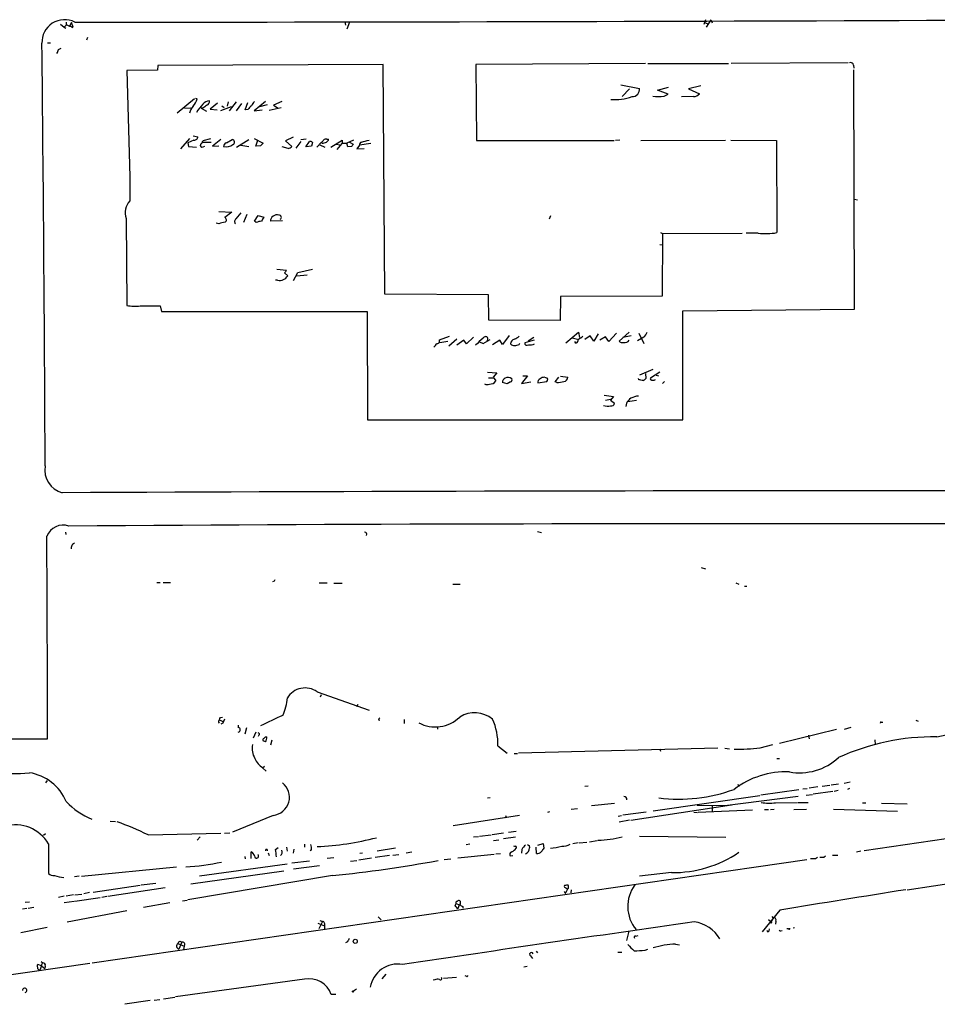
# Model space of a CAD drawing. Extents: x -123807 to 138386, y -83880 to 166144.
# Drawn here: x 309 to 501, y 165251 to 165457 of the extents above; entities that cross this region are included whole.
import ezdxf

# ---------------------------------------------------------------- set-up
doc = ezdxf.new("R2010")
doc.units = 0
doc.header["$MEASUREMENT"] = 0
doc.layers.add('MAIN', color=5, linetype='CONTINUOUS')

msp = doc.modelspace()

# ---------------------------------------------------------------- linework, layer by layer
at = {"layer": 'MAIN'}
for p, q in [((452.2893, 165456.5483), (451.9507, 165455.5323)), ((453.39, 165456.5483), (452.374, 165455.0243)), ((453.39, 165456.5483), (453.644, 165455.8709)), ((317.9233, 165455.6169), (318.6853, 165455.0243)), ((318.6853, 165455.0243), (319.1087, 165455.4476)), ((318.6853, 165455.0243), (319.024, 165454.7703)), ((319.1087, 165456.0403), (319.1087, 165455.4476)), ((320.2093, 165455.9556), (319.786, 165455.1936)), ((320.548, 165455.0243), (320.2093, 165455.9556)), ((320.294, 165454.9396), (320.548, 165455.0243)), ((377.1053, 165456.1249), (377.2747, 165455.4476)), ((378.1213, 165456.0403), (377.5287, 165454.6009)), ((452.12, 165455.9556), (452.882, 165455.6169)), ((323.5113, 165452.8229), (323.342, 165452.3149)), ((315.214, 165451.7223), (315.8067, 165451.7223)), ((317.5, 165450.3676), (318.008, 165450.6216)), ((338.1587, 165446.9809), (338.074, 165446.0496)), ((385.1487, 165447.2349), (338.1587, 165446.9809)), ((385.4873, 165399.3983), (385.1487, 165447.2349)), ((439.7587, 165447.4043), (404.4527, 165447.2349)), ((404.4527, 165447.2349), (404.5373, 165431.4023)), ((440.2667, 165447.4043), (457.0307, 165447.4043)), ((482.0073, 165447.5736), (457.6233, 165447.4043)), ((483.108, 165447.0656), (483.1927, 165446.4729)), ((338.074, 165446.0496), (331.724, 165445.9649)), ((331.724, 165445.9649), (332.3167, 165423.7823)), ((483.2773, 165396.2656), (483.1927, 165446.1343)), ((434.594, 165443.0016), (438.4887, 165442.2396)), ((434.9327, 165440.5463), (436.4567, 165442.1549)), ((442.2987, 165441.9009), (444.5847, 165442.4936)), ((451.2733, 165442.7476), (448.7333, 165442.1549)), ((448.7333, 165442.1549), (451.0193, 165441.1389)), ((345.7787, 165440.0383), (342.2227, 165437.0749)), ((346.3713, 165440.0383), (346.0327, 165440.1229)), ((444.5, 165441.0543), (442.2987, 165441.9009)), ((443.6533, 165440.6309), (444.5, 165441.0543)), ((449.7493, 165440.5463), (447.294, 165440.4616)), ((343.7467, 165438.0909), (345.0167, 165438.1756)), ((347.218, 165438.0909), (348.3187, 165437.4983)), ((347.5567, 165438.0909), (347.218, 165438.0909)), ((350.6047, 165439.1916), (349.0807, 165437.9216)), ((353.4833, 165438.4296), (351.1973, 165437.5829)), ((351.536, 165438.5989), (351.9593, 165438.2603)), ((352.806, 165439.4456), (352.6367, 165438.5143)), ((354.4993, 165439.4456), (353.06, 165437.5829)), ((355.6, 165439.1069), (354.4993, 165437.5829)), ((356.362, 165437.7523), (356.9547, 165439.2763)), ((360.5953, 165439.5303), (358.2247, 165437.5829)), ((359.156, 165438.4296), (361.0187, 165438.8529)), ((363.8973, 165438.1756), (361.3573, 165437.6676)), ((363.982, 165439.5303), (362.2887, 165438.7683)), ((362.2887, 165438.7683), (363.22, 165438.0909)), ((349.0807, 165437.9216), (350.52, 165437.7523)), ((356.9547, 165437.8369), (356.362, 165437.7523)), ((358.2247, 165437.5829), (359.918, 165437.7523)), ((342.9847, 165429.6243), (344.8473, 165431.8256)), ((345.5247, 165432.3336), (346.5407, 165432.1643)), ((358.2247, 165431.8256), (360.0873, 165430.8096)), ((366.3527, 165432.0796), (364.744, 165431.3176)), ((345.694, 165431.4869), (344.424, 165430.8943)), ((344.424, 165430.8943), (344.5933, 165430.1323)), ((344.5933, 165430.1323), (346.202, 165429.9629)), ((349.1653, 165431.7409), (347.5567, 165431.3176)), ((347.5567, 165431.0636), (349.25, 165431.0636)), ((347.6413, 165430.0476), (347.98, 165430.2169)), ((351.282, 165431.5716), (349.5887, 165430.2169)), ((349.5887, 165430.2169), (350.8587, 165430.3016)), ((352.4673, 165430.8943), (353.6527, 165431.5716)), ((354.584, 165429.9629), (357.124, 165431.5716)), ((355.4307, 165430.3863), (357.124, 165430.1323)), ((358.5633, 165430.2169), (358.9867, 165431.4869)), ((359.5793, 165430.3016), (358.5633, 165430.2169)), ((365.3367, 165429.7089), (364.0667, 165430.0476)), ((364.744, 165431.3176), (366.0987, 165430.1323)), ((367.9613, 165431.1483), (366.9453, 165429.7936)), ((367.9613, 165431.5716), (369.062, 165431.7409)), ((368.9773, 165430.0476), (369.7393, 165431.1483)), ((370.1627, 165430.2169), (368.9773, 165430.0476)), ((370.4167, 165430.9789), (370.1627, 165430.2169)), ((371.2633, 165429.9629), (372.2793, 165431.0636)), ((371.9407, 165430.4709), (372.9567, 165429.9629)), ((372.364, 165430.8096), (372.2793, 165431.0636)), ((373.38, 165431.6563), (373.7187, 165431.6563)), ((374.2267, 165429.9629), (376.5973, 165431.4869)), ((375.3273, 165430.6403), (376.0893, 165430.4709)), ((376.5127, 165430.7249), (375.4967, 165429.5396)), ((376.5973, 165430.8096), (377.5287, 165430.8096)), ((378.968, 165431.4869), (377.5287, 165430.8096)), ((377.7827, 165430.0476), (377.5287, 165430.8096)), ((378.5447, 165430.1323), (377.7827, 165430.0476)), ((378.1213, 165431.0636), (378.8833, 165430.6403)), ((380.1533, 165430.3863), (379.6453, 165429.6243)), ((382.524, 165430.7249), (380.1533, 165430.3863)), ((404.5373, 165431.4023), (433.2393, 165431.4023)), ((434.4247, 165431.4869), (433.4933, 165431.4023)), ((438.8273, 165431.4023), (456.438, 165431.4869)), ((457.5387, 165431.4869), (467.0213, 165431.4023)), ((467.0213, 165431.4023), (467.106, 165412.1829)), ((379.6453, 165429.6243), (381.1693, 165429.7089)), ((332.3167, 165423.7823), (332.3167, 165418.7869)), ((483.2773, 165419.1256), (483.9547, 165419.0409)), ((350.8587, 165416.5856), (353.568, 165416.4163)), ((353.568, 165416.4163), (352.1287, 165415.3156)), ((354.4993, 165415.0616), (355.5153, 165416.3316)), ((356.7007, 165415.9929), (356.0233, 165414.2996)), ((358.3093, 165414.5536), (359.0713, 165415.7389)), ((359.0713, 165415.7389), (360.2567, 165415.4003)), ((419.9467, 165415.6543), (419.6927, 165414.9769)), ((331.5547, 165415.1463), (331.724, 165397.0276)), ((350.8587, 165414.0456), (350.3507, 165414.1303)), ((358.648, 165414.2996), (358.3093, 165414.5536)), ((364.1513, 165414.6383), (361.6113, 165414.5536)), ((442.8913, 165412.1829), (443.3147, 165412.0136)), ((443.3147, 165412.0136), (443.23, 165398.9749)), ((443.3147, 165412.0136), (459.9093, 165412.0983)), ((463.2113, 165412.0983), (460.756, 165412.0983)), ((442.722, 165409.7276), (443.23, 165409.6429)), ((362.966, 165404.5629), (364.998, 165404.3936)), ((364.5747, 165403.8009), (365.252, 165403.2083)), ((366.4373, 165402.1923), (367.3687, 165403.8856)), ((369.316, 165403.2929), (367.1147, 165403.1236)), ((367.3687, 165403.8856), (370.4167, 165404.5629)), ((363.1353, 165402.2769), (362.712, 165402.2769)), ((407.0773, 165399.2289), (385.4873, 165399.3983)), ((407.162, 165393.9796), (407.0773, 165399.2289)), ((443.23, 165398.9749), (422.0633, 165398.8903)), ((334.518, 165396.9429), (338.6667, 165396.9429)), ((338.6667, 165396.9429), (338.9207, 165395.7576)), ((422.0633, 165398.8903), (421.9787, 165393.8949)), ((338.9207, 165395.7576), (381.762, 165395.7576)), ((381.762, 165395.7576), (381.8467, 165373.1516)), ((447.548, 165395.9269), (483.2773, 165396.2656)), ((447.548, 165373.1516), (447.548, 165395.9269)), ((421.9787, 165393.8949), (407.162, 165393.9796)), ((411.3953, 165390.7623), (409.956, 165388.8996)), ((423.164, 165389.2383), (425.7887, 165391.4396)), ((425.7887, 165391.4396), (426.0427, 165390.3389)), ((429.9373, 165391.1009), (429.006, 165389.5769)), ((433.7473, 165391.2703), (432.1387, 165389.4923)), ((436.372, 165391.4396), (434.2553, 165389.5769)), ((438.404, 165391.2703), (439.42, 165389.0689)), ((396.8327, 165389.8309), (398.9493, 165390.5929)), ((398.6107, 165389.4923), (396.9173, 165389.2383)), ((400.4733, 165390.0003), (398.78, 165388.5609)), ((401.9127, 165389.7463), (400.4733, 165388.7303)), ((402.5053, 165388.9843), (401.9127, 165389.7463)), ((403.9447, 165390.4236), (402.5053, 165388.9843)), ((405.2147, 165389.4076), (405.9767, 165389.0689)), ((405.9767, 165389.0689), (407.416, 165389.9156)), ((409.448, 165389.7463), (407.924, 165388.8149)), ((409.956, 165388.8996), (409.448, 165389.7463)), ((413.4273, 165388.8996), (413.5967, 165389.1536)), ((416.56, 165389.7463), (414.6127, 165389.2383)), ((415.29, 165389.6616), (416.4753, 165390.4236)), ((424.5187, 165390.2543), (425.6193, 165390.0003)), ((425.2807, 165389.1536), (425.0267, 165389.4923)), ((428.244, 165390.6776), (427.1433, 165389.9156)), ((429.006, 165389.5769), (428.244, 165390.6776)), ((431.4613, 165390.5083), (430.276, 165389.7463)), ((432.1387, 165389.4923), (431.4613, 165390.5083)), ((436.7953, 165390.6776), (435.0173, 165390.3389)), ((439.42, 165390.4236), (438.0653, 165389.6616)), ((406.8233, 165383.1423), (408.7707, 165382.9729)), ((408.7707, 165382.9729), (408.0087, 165382.0416)), ((441.2827, 165383.6503), (438.4887, 165382.4649)), ((439.7587, 165382.8036), (439.8433, 165381.7876)), ((442.722, 165383.1423), (440.7747, 165381.8723)), ((407.0773, 165381.9569), (408.0087, 165381.9569)), ((408.0087, 165382.0416), (408.6013, 165381.2796)), ((410.972, 165380.6869), (409.956, 165380.9409)), ((411.6493, 165381.1103), (410.972, 165380.6869)), ((415.2053, 165382.3803), (413.9353, 165380.7716)), ((413.9353, 165380.7716), (415.8827, 165381.1103)), ((414.1893, 165382.3803), (415.2053, 165382.3803)), ((417.322, 165380.8563), (419.1847, 165381.1949)), ((419.0153, 165381.9569), (418.6767, 165382.0416)), ((420.9627, 165381.1103), (421.7247, 165382.0416)), ((421.3013, 165380.9409), (420.9627, 165381.1103)), ((422.0633, 165382.2956), (423.5873, 165382.0416)), ((438.404, 165381.5336), (438.3193, 165381.7876)), ((441.96, 165382.4649), (442.468, 165382.3803)), ((443.738, 165381.1949), (443.3147, 165380.7716)), ((431.1227, 165378.3163), (433.07, 165378.0623)), ((431.4613, 165377.3003), (432.4773, 165377.4696)), ((433.07, 165378.0623), (432.4773, 165377.3003)), ((432.4773, 165377.3003), (433.324, 165376.6229)), ((435.7793, 165376.6229), (435.6947, 165375.9456)), ((437.896, 165377.2156), (436.118, 165376.9616)), ((381.8467, 165373.1516), (447.548, 165373.1516)), ((318.9393, 165349.7836), (319.024, 165349.2756)), ((418.084, 165349.6143), (417.2373, 165349.8683)), ((320.3787, 165347.2436), (320.802, 165347.5823)), ((451.358, 165342.4176), (452.2893, 165342.1636)), ((362.3733, 165339.5389), (362.0347, 165339.4543)), ((337.9893, 165339.2849), (338.6667, 165339.2849)), ((339.2593, 165339.2849), (340.7833, 165339.2849)), ((371.7713, 165339.2003), (373.4647, 165339.2003)), ((374.8193, 165339.1156), (376.5973, 165339.1156)), ((399.6267, 165338.9463), (401.1507, 165338.9463)), ((458.5547, 165339.2003), (459.232, 165338.9463)), ((460.4173, 165338.5229), (460.8407, 165338.5229)), ((371.348, 165316.5096), (382.1853, 165312.6996)), ((372.1947, 165315.9169), (372.0253, 165315.4089)), ((379.8147, 165313.8849), (379.5607, 165313.3769)), ((351.1973, 165311.1756), (351.6207, 165311.2603)), ((389.4667, 165310.7523), (389.4667, 165309.9056)), ((351.028, 165310.6676), (351.7053, 165310.3289)), ((351.7053, 165309.9903), (351.282, 165309.7363)), ((354.9227, 165309.5669), (354.9227, 165309.0589)), ((356.616, 165308.9743), (356.2773, 165307.7043)), ((384.1327, 165310.6676), (384.3867, 165310.5829)), ((396.4093, 165309.3129), (396.4093, 165308.7203)), ((482.5153, 165309.0589), (481.1607, 165308.6356)), ((488.8653, 165310.1596), (489.204, 165310.1596)), ((496.062, 165310.5829), (496.57, 165310.4136)), ((303.1067, 165306.6883), (315.214, 165306.6883)), ((358.5633, 165308.1276), (358.0553, 165306.8576)), ((359.2407, 165307.4503), (359.0713, 165307.1963)), ((360.5953, 165307.1116), (360.8493, 165307.1116)), ((479.552, 165308.6356), (467.6987, 165305.7569)), ((473.71, 165307.4503), (473.8793, 165306.6883)), ((500.4647, 165307.1116), (502.412, 165307.5349)), ((360.5953, 165306.0956), (360.0873, 165306.2649)), ((361.95, 165306.4343), (361.6113, 165305.4183)), ((409.0247, 165305.2489), (410.972, 165303.7249)), ((454.8293, 165304.7409), (413.3427, 165303.7249)), ((442.722, 165304.6563), (442.8913, 165304.1483)), ((456.2687, 165304.7409), (457.2847, 165304.6563)), ((463.6347, 165304.8256), (466.2593, 165305.5029)), ((487.5107, 165306.5189), (487.5953, 165305.5029)), ((412.4113, 165303.6403), (413.0887, 165303.6403)), ((467.106, 165302.6243), (467.6987, 165302.6243)), ((360.0027, 165300.6769), (360.426, 165301.0156)), ((360.0027, 165300.6769), (360.7647, 165299.9996)), ((314.8753, 165297.5443), (315.214, 165298.0523)), ((427.1433, 165296.8669), (427.8207, 165296.9516)), ((458.978, 165297.2903), (459.232, 165296.7823)), ((475.6573, 165296.6976), (473.8793, 165296.4436)), ((476.5887, 165296.8669), (478.1973, 165297.0363)), ((479.9753, 165297.2903), (478.4513, 165297.0363)), ((482.4307, 165297.7136), (481.1607, 165297.3749)), ((407.416, 165294.4116), (406.8233, 165294.3269)), ((441.3673, 165291.7023), (463.55, 165294.9196)), ((456.2687, 165292.8029), (471.5933, 165294.7503)), ((471.678, 165296.1049), (463.804, 165295.0043)), ((472.5247, 165296.2743), (473.456, 165296.3589)), ((473.202, 165295.0043), (474.5567, 165295.0889)), ((478.79, 165295.7663), (474.726, 165295.1736)), ((479.8907, 165295.9356), (479.044, 165295.7663)), ((482.2613, 165296.3589), (481.838, 165296.1896)), ((428.498, 165292.8029), (433.324, 165293.3109)), ((436.7107, 165289.7549), (457.708, 165292.9723)), ((450.5113, 165292.8876), (456.2687, 165292.8029)), ((453.644, 165292.8029), (453.644, 165291.4483)), ((466.852, 165293.3956), (471.424, 165293.4803)), ((471.5933, 165293.4803), (473.6253, 165293.4803)), ((484.9707, 165293.3956), (485.648, 165293.3956)), ((488.95, 165293.3109), (494.284, 165293.1416)), ((362.204, 165290.7709), (353.7373, 165287.2996)), ((413.512, 165290.7709), (399.7113, 165288.5696)), ((410.6333, 165290.7709), (410.718, 165290.2629)), ((419.7773, 165291.5329), (419.354, 165291.3636)), ((425.6193, 165292.1256), (424.2647, 165291.9563)), ((434.086, 165290.6016), (434.7633, 165290.7709)), ((435.0173, 165290.8556), (439.928, 165291.5329)), ((449.834, 165291.4483), (450.596, 165291.3636)), ((462.026, 165291.8716), (450.7653, 165291.3636)), ((464.566, 165291.9563), (465.4127, 165291.9563)), ((465.836, 165291.9563), (466.598, 165292.0409)), ((470.662, 165291.9563), (473.2867, 165292.0409)), ((478.9593, 165292.0409), (492.252, 165291.6176)), ((328.2527, 165289.5856), (329.3533, 165289.5009)), ((436.4567, 165289.7549), (434.2553, 165289.3316)), ((314.3673, 165286.6223), (314.7907, 165286.9609)), ((336.1267, 165286.7069), (351.282, 165287.0456)), ((346.3713, 165285.6063), (346.964, 165286.2836)), ((352.044, 165287.0456), (353.1447, 165287.1303)), ((403.9447, 165286.2836), (404.9607, 165286.3683)), ((405.2147, 165286.4529), (407.5853, 165286.7069)), ((407.8393, 165286.7916), (410.21, 165287.1303)), ((412.6653, 165286.1989), (410.21, 165285.8603)), ((411.226, 165287.2996), (412.8347, 165287.4689)), ((438.4887, 165286.4529), (456.5227, 165286.1989)), ((508.254, 165286.7069), (485.3093, 165283.4049)), ((315.3833, 165284.8443), (315.3833, 165278.6636)), ((362.712, 165283.6589), (363.22, 165284.0823)), ((364.998, 165284.1669), (365.0827, 165283.3203)), ((368.7233, 165284.7596), (368.7233, 165284.1669)), ((402.4207, 165284.6749), (403.1827, 165284.8443)), ((408.0933, 165285.5216), (409.194, 165285.6909)), ((415.544, 165284.5056), (415.6287, 165283.9976)), ((417.068, 165282.8123), (416.9833, 165284.1669)), ((417.322, 165284.5903), (418.4227, 165284.9289)), ((418.4227, 165284.9289), (418.592, 165283.9129)), ((425.704, 165285.0136), (424.6033, 165284.8443)), ((425.958, 165285.0136), (427.5667, 165285.1829)), ((428.0747, 165285.2676), (429.6833, 165285.5216)), ((356.2773, 165282.2196), (356.362, 165281.7116)), ((357.632, 165281.7963), (357.632, 165283.1509)), ((361.188, 165282.9816), (361.3573, 165282.3889)), ((366.522, 165283.7436), (366.3527, 165282.8969)), ((370.1627, 165283.5743), (369.9087, 165283.4049)), ((380.8307, 165282.8969), (380.238, 165282.8123)), ((386.4187, 165282.3889), (383.4553, 165281.9656)), ((387.6887, 165283.9129), (383.8787, 165283.3203)), ((387.096, 165282.4736), (388.366, 165282.6429)), ((391.0753, 165283.0663), (389.89, 165282.8969)), ((408.2627, 165282.6429), (400.6427, 165281.8809)), ((408.6013, 165282.7276), (409.5327, 165282.8123)), ((411.5647, 165282.3043), (412.1573, 165282.3889)), ((414.02, 165283.6589), (413.9353, 165282.8969)), ((475.1493, 165281.7963), (475.5727, 165282.0503)), ((476.9273, 165282.0503), (477.266, 165282.3043)), ((478.7053, 165282.4736), (479.806, 165282.4736)), ((484.632, 165283.3203), (483.7007, 165283.0663)), ((322.2413, 165278.0709), (342.0533, 165280.0183)), ((324.5273, 165260.0369), (462.788, 165280.0183)), ((365.0827, 165280.6109), (346.8793, 165278.0709)), ((366.0987, 165280.8649), (369.7393, 165281.2883)), ((366.4373, 165279.5949), (371.856, 165280.3569)), ((373.4647, 165281.8809), (374.8193, 165281.9656)), ((378.2907, 165281.2036), (379.6453, 165281.3729)), ((382.6933, 165281.8809), (380.0687, 165281.4576)), ((397.8487, 165281.5423), (399.2033, 165281.7116)), ((462.788, 165280.0183), (473.3713, 165281.5423)), ((321.818, 165278.0709), (320.802, 165277.9863)), ((374.5653, 165278.2403), (344.424, 165273.1603)), ((364.4053, 165279.1716), (345.0167, 165276.4623)), ((445.1773, 165278.8329), (438.4887, 165278.0709)), ((512.6567, 165277.9863), (494.284, 165275.1923)), ((324.6967, 165274.7689), (334.518, 165276.2083)), ((334.6873, 165276.2929), (337.7353, 165276.6316)), ((318.6853, 165273.9223), (317.5, 165273.6683)), ((320.6327, 165274.1763), (319.1087, 165273.9223)), ((320.8867, 165274.1763), (322.326, 165274.3456)), ((323.9347, 165274.6843), (322.7493, 165274.4303)), ((327.5753, 165273.8376), (326.4747, 165273.6683)), ((339.6827, 165275.7003), (327.7447, 165273.8376)), ((422.8253, 165274.9383), (423.0793, 165274.5149)), ((423.0793, 165274.5149), (423.5873, 165275.4463)), ((424.2647, 165275.2769), (424.18, 165274.5996)), ((310.5573, 165272.6523), (311.404, 165272.7369)), ((320.7173, 165272.8216), (318.6853, 165272.5676)), ((326.136, 165273.5836), (320.8867, 165272.8216)), ((340.6987, 165272.5676), (335.1953, 165271.5516)), ((343.3233, 165272.9909), (344.2547, 165273.0756)), ((400.1347, 165271.9749), (400.304, 165272.3983)), ((400.304, 165272.3983), (400.9813, 165272.1443)), ((400.9813, 165272.1443), (400.6427, 165271.2976)), ((401.7433, 165271.8056), (401.7433, 165271.4669)), ((310.896, 165271.3823), (309.9647, 165271.2129)), ((312.3353, 165271.5516), (311.15, 165271.3823)), ((331.724, 165270.8743), (319.278, 165268.5036)), ((467.7833, 165271.0436), (464.058, 165266.4716)), ((371.5173, 165268.3343), (372.872, 165267.7416)), ((372.4487, 165268.6729), (371.6867, 165267.1489)), ((371.9407, 165268.8423), (372.4487, 165268.6729)), ((372.872, 165267.7416), (372.872, 165267.1489)), ((384.048, 165269.6043), (384.7253, 165269.0116)), ((465.4127, 165269.0963), (465.9207, 165268.5883)), ((466.344, 165269.3503), (465.9207, 165268.5883)), ((466.09, 165269.6889), (466.344, 165269.3503)), ((466.9367, 165268.7576), (466.852, 165268.0803)), ((315.1293, 165267.4029), (309.626, 165266.3023)), ((436.2873, 165266.6409), (435.7793, 165264.6936)), ((437.7267, 165265.6249), (438.2347, 165265.7096)), ((465.4973, 165266.7256), (465.582, 165267.1489)), ((467.9527, 165266.7256), (468.2067, 165266.8103)), ((469.5613, 165267.1489), (469.2227, 165267.1489)), ((470.8313, 165267.3183), (470.4927, 165267.2336)), ((342.3073, 165264.1009), (343.662, 165263.5083)), ((343.154, 165264.3549), (342.5613, 165262.9156)), ((342.7307, 165264.5243), (343.154, 165264.3549)), ((377.698, 165264.4396), (377.2747, 165264.1856)), ((446.024, 165263.9316), (446.8707, 165263.7623)), ((343.662, 165263.5083), (343.4927, 165262.8309)), ((416.9833, 165262.4923), (417.2373, 165262.1536)), ((434.0013, 165262.2383), (434.848, 165262.2383)), ((439.674, 165262.6616), (440.2667, 165262.9156)), ((264.4987, 165251.4009), (324.0193, 165259.9523)), ((313.944, 165259.4443), (313.182, 165259.6983)), ((313.8593, 165260.2909), (314.198, 165260.0369)), ((415.798, 165261.4763), (416.2213, 165260.9683)), ((313.944, 165259.4443), (313.6053, 165258.5129)), ((313.944, 165259.4443), (314.6213, 165258.8516)), ((314.706, 165259.3596), (314.6213, 165258.8516)), ((385.6567, 165257.6663), (384.81, 165256.7349)), ((415.1207, 165259.2749), (414.4433, 165259.1056)), ((368.7233, 165256.6503), (341.884, 165252.9249)), ((395.9013, 165256.4809), (395.5627, 165256.3963)), ((397.6793, 165256.8196), (400.3887, 165257.0736)), ((402.4207, 165257.2429), (402.1667, 165257.3276)), ((375.2427, 165253.4329), (374.3113, 165253.4329)), ((379.5607, 165254.5336), (378.968, 165254.1103)), ((336.55, 165252.1629), (331.3007, 165251.4009)), ((337.3967, 165252.2476), (338.582, 165252.4169)), ((341.7147, 165252.8403), (339.344, 165252.5016))]:
    msp.add_line(p, q, dxfattribs=at)
for centre, radius in [((465.9206, 165268.4472), 0.1411), ((379.3066, 165264.5243), 0.4233), ((378.841, 165254.068), 0.1338)]:
    msp.add_circle(centre, radius, dxfattribs=at)
for centre, radius, start, end in [((318.7443, 165451.8348), 4.7197, 63.004427, 182.394637), ((306.6287, 211239.7541), 45783.716, 270.01784314, 270.24702594), ((319.0493, 165454.4906), 0.9588, 47.155503, 86.448267), ((319.642, 165454.2367), 0.9587, 47.151439, 86.453861), ((-13948.593, 165297.9012), 14263.4502, 0.26384764, 0.61756569), ((105.6686, 165534.6141), 227.9693, 338.082818, 338.312015), ((482.4783, 165446.9757), 0.6361, 8.125007, 109.947705), ((437.0649, 165441.9886), 1.4458, 266.025912, 9.997879), ((343.1183, 165440.8482), 3.3523, 315.876236, 346.019303), ((433.4919, 165449.6948), 9.7855, 264.547039, 290.786923), ((442.468, 165447.8319), 7.2979, 260.652808, 279.347192), ((449.8098, 165442.0739), 1.5288, 267.732008, 322.294302), ((348.0874, 165436.2362), 3.4289, 138.364657, 165.841769), ((363.4966, 165424.7966), 21.3084, 138.42233, 144.25574), ((349.0384, 165437.6675), 1.9516, 93.734199, 139.397113), ((517.3299, 165226.7798), 271.0633, 128.550178, 128.779361), ((348.1853, 165439.4749), 0.7394, 287.146024, 10.914795), ((359.0263, 165436.5273), 2.4508, 122.29978, 147.70022), ((360.1872, 165437.6813), 2.6354, 135.444287, 159.623856), ((345.8068, 165432.2138), 0.7356, 261.179222, 356.141365), ((347.4466, 165430.4455), 0.443, 153.915005, 296.073378), ((346.7462, 165431.3964), 0.8143, 291.805329, 354.446932), ((352.6156, 165430.1675), 0.7417, 101.532613, 182.720065), ((352.4177, 165432.325), 2.2589, 256.091097, 308.437585), ((353.6472, 165431.0486), 0.523, 289.522669, 89.397485), ((486.8332, 165303.5557), 179.6053, 134.885409, 135.114591), ((364.9315, 165431.3355), 1.6763, 283.988163, 314.129898), ((369.9509, 165430.5552), 0.6297, 42.290215, 109.634851), ((371.9829, 165431.7835), 0.7785, 292.378134, 337.605454), ((372.2488, 165433.0665), 2.2598, 272.922039, 297.586725), ((373.1684, 165431.0634), 0.6295, 70.359033, 137.717127), ((373.1422, 165431.6206), 0.5776, 285.369079, 3.54354), ((545.9472, 165431.1482), 169.3502, 179.885409, 180.114558), ((505.7139, 165345.7364), 152.6259, 146.200557, 146.42974), ((380.9294, 165430.3721), 0.7763, 117.023883, 178.951798), ((379.1558, 165439.7312), 8.7833, 279.309824, 290.176664), ((335.1713, 165416.2894), 3.7929, 138.817201, 197.540201), ((571.6591, 165287.9881), 246.8296, 148.922635, 149.151838), ((362.9765, 165414.5218), 1.3656, 72.40621, 178.665634), ((363.4559, 165415.3821), 0.4465, 294.819959, 98.578355), ((436.2095, 165075.5711), 349.0698, 103.923646, 104.152833), ((351.9505, 165414.8299), 0.5174, 300.530684, 69.852259), ((354.8098, 165414.4878), 0.6525, 118.419119, 222.66472), ((359.8972, 165411.3982), 3.1589, 92.694476, 113.294332), ((464.9043, 165423.8517), 11.8747, 261.803299, 280.6851), ((363.5555, 165404.1929), 1.9615, 257.630238, 329.870348), ((363.8968, 165404.7326), 1.1522, 306.039438, 342.889228), ((333.3543, 165404.6823), 7.8264, 257.976775, 278.550965), ((438.4887, 165391.7782), 1.6439, 304.508882, 348.113137), ((394.4193, 165389.8736), 1.9906, 308.089814, 336.155872), ((396.3458, 165389.5981), 0.5397, 258.694232, 25.553719), ((413.807, 165379.7991), 12.9947, 127.054819, 136.583401), ((406.4424, 165390.0426), 0.4827, 307.87186, 164.745922), ((412.6897, 165388.9781), 1.0404, 100.729941, 179.658564), ((412.3993, 165389.6314), 0.9906, 220.787625, 275.602387), ((411.5791, 165392.4694), 2.6338, 290.372473, 314.564679), ((412.3808, 165390.9025), 2.2598, 272.922039, 297.586725), ((415.0784, 165389.1791), 0.4694, 172.755391, 309.13056), ((415.671, 165391.4388), 2.6406, 263.557252, 291.638225), ((424.8994, 165389.9581), 0.8903, 295.359033, 2.716822), ((420.0396, 165400.0634), 11.5896, 299.739547, 305.198777), ((434.8904, 165390.071), 0.8047, 217.882478, 291.607035), ((435.4663, 165390.4109), 1.1234, 255.587695, 323.728888), ((406.8122, 165381.5269), 1.0216, 235.30662, 295.170378), ((407.2468, 165382.2953), 1.693, 269.996616, 323.13484), ((410.9075, 165380.9897), 0.9528, 112.123029, 182.935981), ((411.1247, 165380.9778), 1.0639, 42.962338, 122.778909), ((411.5788, 165381.4912), 0.3874, 280.48609, 33.119959), ((418.1341, 165380.9447), 0.8169, 111.854808, 186.212391), ((418.5798, 165381.0561), 0.9903, 84.384402, 139.217958), ((418.9961, 165381.5528), 0.4046, 297.787564, 87.279752), ((421.0809, 165386.3954), 5.459, 272.313892, 287.701087), ((422.7195, 165382.0627), 0.8681, 271.399434, 358.607164), ((396.5062, 165169.7932), 215.8458, 78.578069, 78.807272), ((438.9124, 165382.4644), 1.1509, 287.093579, 323.981411), ((441.0992, 165381.7734), 0.3392, 163.050006, 286.933836), ((441.4096, 165382.0418), 0.6295, 250.359033, 317.717127), ((432.6943, 165376.7128), 0.6361, 250.052295, 351.874993), ((439.5489, 165374.3775), 4.3877, 130.304988, 149.219434), ((439.2088, 165371.4987), 6.7074, 97.620666, 111.865969), ((431.8777, 165378.1966), 2.1663, 247.194185, 286.06819), ((319.5131, 165362.7179), 4.8845, 169.783073, 255.159179), ((517.8976, 118452.9071), 46905.514, 90.01467565, 90.24385858), ((318.4393, 165347.6006), 3.6482, 71.171709, 158.512691), ((462.3467, 143860.7746), 21490.753, 89.87557644, 90.38053049), ((381.234, 165349.3002), 0.4838, 336.375369, 87.630818), ((-10247.0169, 165285.4875), 10562.2522, 0.11500497, 0.34418786), ((322.3775, 165346.1982), 2.2557, 152.389812, 177.100556), ((447.1529, 165297.3483), 94.6976, 153.31362, 153.542749), ((368.8424, 165313.0286), 4.2889, 54.253918, 148.968199), ((353.7342, 165316.2248), 11.4755, 336.227162, 355.07494), ((224.1202, 165353.2441), 133.8594, 341.45383, 341.683027), ((563.5331, 165225.7352), 227.9692, 158.080499, 158.309672), ((395.3034, 165239.8519), 78.1845, 113.41325, 117.188571), ((384.6829, 165310.6253), 0.5518, 122.463229, 175.603684), ((395.9907, 165316.4362), 7.249, 241.34652, 314.437747), ((404.1912, 165306.1284), 6.0086, 51.593357, 121.34038), ((395.1674, 165305.4218), 13.8584, 359.285147, 23.000931), ((351.2451, 165310.2965), 0.4299, 120.328382, 225.414633), ((354.8803, 165308.5933), 0.4675, 275.202194, 84.796695), ((488.7807, 165310.0749), 0.1197, 45.033843, 224.966157), ((359.0652, 165307.674), 0.2844, 308.11535, 88.770838), ((360.426, 165306.4342), 0.3787, 116.558284, 206.558284), ((275.7635, 165391.5797), 119.7134, 314.893869, 315.123086), ((359.5374, 165306.8998), 1.3289, 322.758438, 9.170997), ((499.6759, 165260.0832), 47.035, 89.039077, 114.761987), ((361.7381, 165304.6986), 3.9352, 168.206351, 211.810768), ((459.1899, 165341.7226), 37.1638, 268.498356, 276.869041), ((309.0041, 165314.1318), 14.6686, 221.551245, 279.416409), ((362.568, 165304.4342), 4.5495, 203.442174, 235.676657), ((471.8658, 165311.6393), 12.0005, 259.75148, 312.513761), ((309.7609, 165289.6117), 10.1826, 23.362539, 80.713991), ((469.0616, 165281.9169), 17.9259, 87.860887, 127.23063), ((361.7918, 165294.556), 3.8075, 276.215058, 51.706107), ((435.3383, 165294.1263), 0.5434, 345.291314, 97.081862), ((446.7247, 165327.5401), 33.3902, 262.822307, 290.130047), ((329.7847, 165303.5633), 14.5691, 222.879686, 248.489828), ((465.6131, 165301.9325), 8.6263, 258.468886, 278.257286), ((308.5236, 165280.8665), 7.9296, 30.10857, 106.104595), ((311.6086, 165237.4732), 55.0009, 63.526959, 70.805018), ((429.3934, 165308.4406), 22.8389, 271.152319, 284.036365), ((366.8189, 165283.8705), 3.3569, 354.937847, 13.864449), ((368.6985, 165343.7821), 59.5894, 272.548359, 284.590196), ((412.5382, 165284.8016), 0.4824, 232.11564, 285.278039), ((412.6441, 165284.0822), 0.255, 318.386991, 85.23076), ((416.7306, 165282.2187), 3.0695, 129.407873, 152.017332), ((457.6946, 165369.2552), 94.6529, 243.327125, 243.556335), ((419.228, 165294.7848), 10.8956, 273.782103, 286.471327), ((422.5985, 165287.101), 2.779, 264.192369, 302.589791), ((357.0535, 165281.9938), 1.2937, 13.888001, 63.43693), ((358.7357, 165282.2982), 0.4264, 179.180393, 53.939038), ((360.807, 165283.4666), 0.2205, 343.751228, 196.248772), ((-18.2005, 165240.5722), 383.3416, 6.224364, 6.453549), ((363.1415, 165283.1039), 0.9248, 309.361334, 24.650083), ((412.0161, 165282.6148), 0.5478, 101.882194, 214.522527), ((410.4631, 165285.8615), 3.0695, 297.982668, 320.592127), ((414.1347, 165284.0764), 1.4961, 295.636725, 356.980771), ((417.0735, 165284.2299), 1.4177, 269.777705, 315.462975), ((587.6789, 165156.5624), 211.6803, 143.014185, 143.243346), ((445.3607, 165303.6712), 24.839, 269.57695, 303.948596), ((476.504, 165493.7001), 211.6502, 269.885409, 270.114592), ((341.1097, 165329.0456), 49.1125, 273.374661, 282.155745), ((349.5223, 165533.1352), 256.1222, 275.611207, 280.586887), ((474.6413, 165535.7961), 254.0003, 269.885409, 270.114592), ((316.5261, 165279.9755), 1.7398, 228.94078, 274.192606), ((319.2305, 165285.4039), 7.6131, 250.213133, 265.254733), ((423.1075, 165275.9542), 0.2601, 139.379598, 282.545532), ((423.4606, 165274.6401), 1.5824, 82.322568, 110.362373), ((423.1024, 165275.8859), 0.6545, 317.805219, 29.510349), ((443.555, 165271.7964), 7.4961, 143.140956, 219.983977), ((423.6296, 165275.9965), 0.5518, 212.463229, 265.603684), ((1521.3021, 158822.6494), 6533.8878, 99.04569838, 99.27883078), ((231.0797, 165144.6483), 211.6404, 36.756638, 36.985843), ((400.5015, 165272.5677), 0.2602, 77.454468, 220.620402), ((400.8966, 165272.6524), 0.3785, 63.414641, 153.448488), ((400.6215, 165272.5676), 0.6138, 316.399434, 43.600566), ((402.2091, 165273.5836), 1.838, 231.543203, 255.319586), ((372.3591, 165268.0703), 0.6092, 327.345584, 81.54271), ((2311.5583, 152326.2209), 13075.5717, 98.18532313, 98.45453514), ((448.928, 165261.3237), 7.3318, 30.385984, 82.234271), ((466.5387, 165268.9523), 0.4431, 333.932306, 116.067694), ((437.6299, 165265.3951), 0.2493, 67.157429, 230.909486), ((465.2857, 165266.7679), 0.2159, 168.674454, 348.695275), ((467.8257, 165266.8949), 0.2117, 180, 306.875312), ((469.6883, 165267.1913), 0.1339, 198.462013, 18.421413), ((342.7687, 165263.5799), 0.6959, 131.528249, 252.661201), ((343.0276, 165263.804), 0.7791, 112.400936, 157.599064), ((343.2933, 165263.8628), 0.5114, 316.124856, 105.805361), ((547.2222, 165180.0883), 189.3505, 153.316988, 153.54613), ((441.4981, 165267.957), 6.7704, 217.377834, 232.622166), ((446.76, 165244.8242), 19.1216, 92.205892, 106.3809), ((416.0081, 165261.8087), 0.3933, 13.364825, 237.704256), ((437.9378, 165278.6291), 16.0616, 268.038343, 276.205583), ((313.4092, 165259.3634), 0.4047, 124.153419, 219.575331), ((314.901, 165259.3849), 0.9588, 137.155503, 176.448267), ((314.2464, 165259.5441), 0.4952, 338.127696, 95.609274), ((388.1312, 165254.0158), 5.7692, 80.050643, 170.611639), ((313.6322, 165259.05), 0.5378, 174.065721, 267.132806), ((402.5477, 165257.4122), 0.2116, 233.124688, 0.027077), ((369.6375, 165251.7767), 4.9586, 19.512206, 100.624198), ((396.4367, 165255.7565), 0.9008, 63.921362, 126.4679), ((397.0613, 165256.7603), 0.3003, 220.421237, 49.578763), ((310.42, 165254.2906), 0.4554, 287.543877, 181.383991)]:
    msp.add_arc(centre, radius, start, end, dxfattribs=at)

doc.saveas('drawing.dxf')
